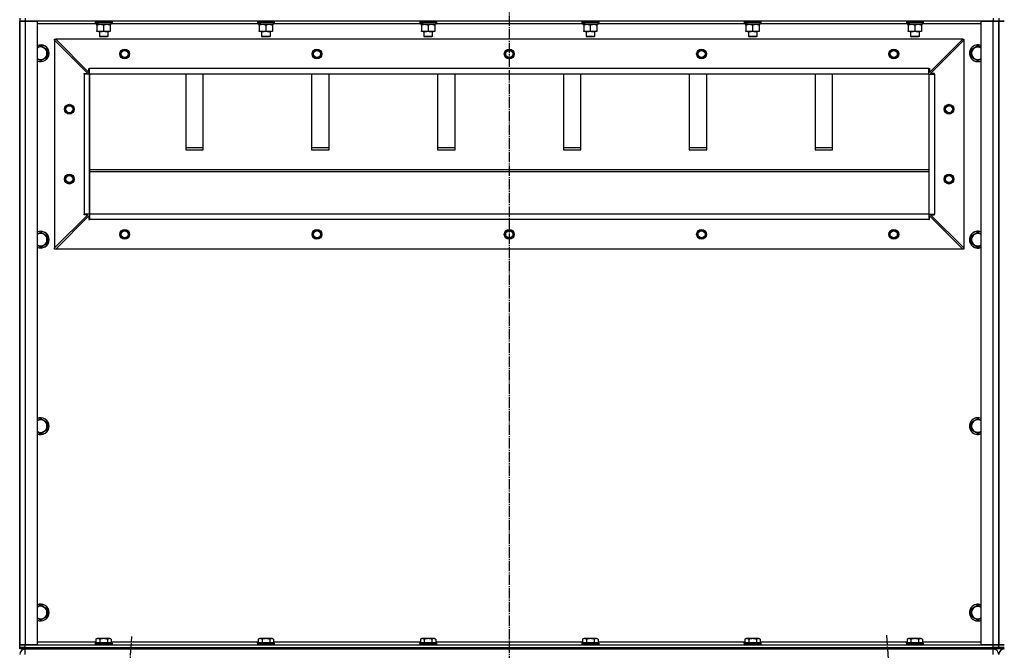
# Model space of a CAD drawing. Units: millimetres. Extents: x 0 to 21731, y -7 to 14850.
# Drawn here: x 14649 to 16057, y 9666 to 10568 of the extents above; entities that cross this region are included whole.
import ezdxf

# ---------------------------------------------------------------- set-up
doc = ezdxf.new("R2010")
doc.units = ezdxf.units.MM
doc.linetypes.add('K5LT_AXLED', pattern=[19.5, 15, -1.5, 1.5, -1.5])
doc.linetypes.add('K5LT_THIN', pattern=[0])
for name, color, linetype, true_color in [('OSI', 2, 'Continuous', 0xffff00), ('R', 1, 'Continuous', 0xff0000), ('WELDING', 7, 'Continuous', 0xffffff)]:
    doc.layers.add(name, color=color, linetype=linetype, true_color=true_color)

msp = doc.modelspace()

# ---------------------------------------------------------------- linework, layer by layer
at = {"layer": 'OSI', "color": 30, "linetype": 'K5LT_AXLED', "lineweight": 30, "true_color": 0xff8000}
for p, q in [((15349.5, 12445.5), (15349.5, 8765.5)), ((15889, 9687.3), (16007, 7867.7)), ((14692, 7867.7), (14809.9, 9685.3))]:
    msp.add_line(p, q, dxfattribs=at)
at = {"layer": 'R', "color": 7, "linetype": 'K5LT_THIN', "lineweight": 30}
for p, q in [((14649.5, 10569.5), (14649.5, 10565.5)), ((14649.5, 10569.5), (14649.5, 10565.5)), ((14649.5, 10565.5), (14649.5, 9673.5)), ((14649.5, 10565.5), (14657.5, 10565.5)), ((14649.5, 9673.5), (14649.5, 10565.5)), ((14657.5, 10565.5), (14649.5, 10565.5)), ((14657.5, 10569.5), (14657.5, 10565.5)), ((14657.5, 10565.5), (14674.5, 10565.5)), ((14657.5, 10565.5), (14657.5, 9673.5)), ((16041.5, 10565.5), (14657.5, 10565.5)), ((14674.5, 10565.5), (14674.5, 9673.5)), ((14759, 10561.5), (14674.5, 10561.5)), ((14757.5, 10565.2), (14757.7, 10565.5)), ((14757.5, 10565.2), (14757.5, 10563.3)), ((14781.5, 10565.2), (14757.5, 10565.2)), ((14781.5, 10563.3), (14757.5, 10563.3)), ((14757.5, 10563.3), (14757.7, 10563)), ((14781.3, 10563), (14757.7, 10563)), ((14759, 10563), (14759, 10560.5)), ((14759.9, 10560.5), (14759, 10560.5)), ((14759.9, 10560.5), (14760.8, 10560.5)), ((14760, 10559.7), (14760, 10560.5)), ((14760.8, 10560.5), (14761.8, 10560.5)), ((14780, 10560.5), (14761.8, 10560.5)), ((14779, 10560.5), (14779, 10559.7)), ((14780, 10563), (14780, 10560.5)), ((14991, 10561.5), (14780, 10561.5)), ((14781.5, 10565.2), (14781.3, 10565.5)), ((14781.5, 10563.3), (14781.3, 10563)), ((14781.5, 10565.2), (14781.5, 10563.3)), ((14989.5, 10565.2), (14989.7, 10565.5)), ((14989.5, 10565.2), (14989.5, 10563.3)), ((15013.5, 10565.2), (14989.5, 10565.2)), ((15013.5, 10563.3), (14989.5, 10563.3)), ((14989.5, 10563.3), (14989.7, 10563)), ((15013.3, 10563), (14989.7, 10563)), ((14991, 10563), (14991, 10560.5)), ((14991.9, 10560.5), (14991, 10560.5)), ((14991.9, 10560.5), (14992.8, 10560.5)), ((14992, 10559.7), (14992, 10560.5)), ((14992.8, 10560.5), (14993.8, 10560.5)), ((15012, 10560.5), (14993.8, 10560.5)), ((15011, 10560.5), (15011, 10559.7)), ((15012, 10563), (15012, 10560.5)), ((15223, 10561.5), (15012, 10561.5)), ((15013.5, 10565.2), (15013.3, 10565.5)), ((15013.5, 10563.3), (15013.3, 10563)), ((15013.5, 10565.2), (15013.5, 10563.3)), ((15221.5, 10565.2), (15221.7, 10565.5)), ((15221.5, 10565.2), (15221.5, 10563.3)), ((15245.5, 10565.2), (15221.5, 10565.2)), ((15245.5, 10563.3), (15221.5, 10563.3)), ((15221.5, 10563.3), (15221.7, 10563)), ((15245.3, 10563), (15221.7, 10563)), ((15223, 10563), (15223, 10560.5)), ((15223.9, 10560.5), (15223, 10560.5)), ((15223.9, 10560.5), (15224.8, 10560.5)), ((15224, 10559.7), (15224, 10560.5)), ((15224.8, 10560.5), (15225.8, 10560.5)), ((15244, 10560.5), (15225.8, 10560.5)), ((15243, 10560.5), (15243, 10559.7)), ((15244, 10563), (15244, 10560.5)), ((15455, 10561.5), (15244, 10561.5)), ((15245.5, 10565.2), (15245.3, 10565.5)), ((15245.5, 10563.3), (15245.3, 10563)), ((15245.5, 10565.2), (15245.5, 10563.3)), ((15453.5, 10565.2), (15453.7, 10565.5)), ((15453.5, 10565.2), (15453.5, 10563.3)), ((15477.5, 10565.2), (15453.5, 10565.2)), ((15477.5, 10563.3), (15453.5, 10563.3)), ((15453.5, 10563.3), (15453.7, 10563)), ((15477.3, 10563), (15453.7, 10563)), ((15455, 10563), (15455, 10560.5)), ((15455.9, 10560.5), (15455, 10560.5)), ((15455.9, 10560.5), (15456.8, 10560.5)), ((15456, 10559.7), (15456, 10560.5)), ((15456.8, 10560.5), (15457.8, 10560.5)), ((15476, 10560.5), (15457.8, 10560.5)), ((15475, 10560.5), (15475, 10559.7)), ((15476, 10563), (15476, 10560.5)), ((15687, 10561.5), (15476, 10561.5)), ((15477.5, 10565.2), (15477.3, 10565.5)), ((15477.5, 10563.3), (15477.3, 10563)), ((15477.5, 10565.2), (15477.5, 10563.3)), ((15685.5, 10565.2), (15685.7, 10565.5)), ((15685.5, 10565.2), (15685.5, 10563.3)), ((15709.5, 10565.2), (15685.5, 10565.2)), ((15709.5, 10563.3), (15685.5, 10563.3)), ((15685.5, 10563.3), (15685.7, 10563)), ((15709.3, 10563), (15685.7, 10563)), ((15687, 10563), (15687, 10560.5)), ((15687.9, 10560.5), (15687, 10560.5)), ((15687.9, 10560.5), (15688.8, 10560.5)), ((15688, 10559.7), (15688, 10560.5)), ((15688.8, 10560.5), (15689.8, 10560.5)), ((15708, 10560.5), (15689.8, 10560.5)), ((15707, 10560.5), (15707, 10559.7)), ((15708, 10563), (15708, 10560.5)), ((15919, 10561.5), (15708, 10561.5)), ((15709.5, 10565.2), (15709.3, 10565.5)), ((15709.5, 10563.3), (15709.3, 10563)), ((15709.5, 10565.2), (15709.5, 10563.3)), ((15917.5, 10565.2), (15917.7, 10565.5)), ((15917.5, 10565.2), (15917.5, 10563.3)), ((15941.5, 10565.2), (15917.5, 10565.2)), ((15941.5, 10563.3), (15917.5, 10563.3)), ((15917.5, 10563.3), (15917.7, 10563)), ((15941.3, 10563), (15917.7, 10563)), ((15919, 10563), (15919, 10560.5)), ((15919.9, 10560.5), (15919, 10560.5)), ((15919.9, 10560.5), (15920.8, 10560.5)), ((15920, 10559.7), (15920, 10560.5)), ((15920.8, 10560.5), (15921.8, 10560.5)), ((15940, 10560.5), (15921.8, 10560.5)), ((15939, 10560.5), (15939, 10559.7)), ((15940, 10563), (15940, 10560.5)), ((16024.5, 10561.5), (15940, 10561.5)), ((15941.5, 10565.2), (15941.3, 10565.5)), ((15941.5, 10563.3), (15941.3, 10563)), ((15941.5, 10565.2), (15941.5, 10563.3)), ((16024.5, 9673.5), (16024.5, 10565.5)), ((16024.5, 10565.5), (16041.5, 10565.5)), ((16041.5, 10569.5), (16041.5, 10565.5)), ((16041.5, 10565.5), (16049.5, 10565.5)), ((16041.5, 9673.5), (16041.5, 10565.5)), ((16049.5, 10565.5), (16041.5, 10565.5)), ((16049.5, 10569.5), (16049.5, 10565.5)), ((16049.5, 10569.5), (16049.5, 10565.5)), ((16049.5, 10565.5), (16057.5, 10565.5)), ((16049.5, 9673.5), (16049.5, 10565.5)), ((16057.5, 10565.5), (16049.5, 10565.5)), ((16049.5, 10565.5), (16049.5, 9673.5)), ((16049.5, 10565.5), (16049.5, 9673.5)), ((16049.5, 10565.5), (16049.5, 9673.5)), ((14760, 10559.7), (14760, 10551.4)), ((14760, 10550.5), (14760, 10551.4)), ((14764.7, 10550.5), (14760, 10550.5)), ((14763.5, 10550.5), (14763.5, 10543.6)), ((14779, 10550.5), (14764.7, 10550.5)), ((14769.5, 10559.7), (14769.5, 10551.4)), ((14775.5, 10550.5), (14775.5, 10543.6)), ((14779, 10559.7), (14779, 10551.4)), ((14779, 10551.4), (14779, 10550.5)), ((14992, 10559.7), (14992, 10551.4)), ((14992, 10550.5), (14992, 10551.4)), ((14996.7, 10550.5), (14992, 10550.5)), ((14995.5, 10550.5), (14995.5, 10543.6)), ((15011, 10550.5), (14996.7, 10550.5)), ((15001.5, 10559.7), (15001.5, 10551.4)), ((15007.5, 10550.5), (15007.5, 10543.6)), ((15011, 10559.7), (15011, 10551.4)), ((15011, 10551.4), (15011, 10550.5)), ((15224, 10559.7), (15224, 10551.4)), ((15224, 10550.5), (15224, 10551.4)), ((15228.7, 10550.5), (15224, 10550.5)), ((15227.5, 10550.5), (15227.5, 10543.6)), ((15243, 10550.5), (15228.7, 10550.5)), ((15233.5, 10559.7), (15233.5, 10551.4)), ((15239.5, 10550.5), (15239.5, 10543.6)), ((15243, 10559.7), (15243, 10551.4)), ((15243, 10551.4), (15243, 10550.5)), ((15456, 10559.7), (15456, 10551.4)), ((15456, 10550.5), (15456, 10551.4)), ((15460.7, 10550.5), (15456, 10550.5)), ((15459.5, 10550.5), (15459.5, 10543.6)), ((15475, 10550.5), (15460.7, 10550.5)), ((15465.5, 10559.7), (15465.5, 10551.4)), ((15471.5, 10550.5), (15471.5, 10543.6)), ((15475, 10559.7), (15475, 10551.4)), ((15475, 10551.4), (15475, 10550.5)), ((15688, 10559.7), (15688, 10551.4)), ((15688, 10550.5), (15688, 10551.4)), ((15692.7, 10550.5), (15688, 10550.5)), ((15691.5, 10550.5), (15691.5, 10543.6)), ((15707, 10550.5), (15692.7, 10550.5)), ((15697.5, 10559.7), (15697.5, 10551.4)), ((15703.5, 10550.5), (15703.5, 10543.6)), ((15707, 10559.7), (15707, 10551.4)), ((15707, 10551.4), (15707, 10550.5)), ((15920, 10559.7), (15920, 10551.4)), ((15920, 10550.5), (15920, 10551.4)), ((15924.7, 10550.5), (15920, 10550.5)), ((15923.5, 10550.5), (15923.5, 10543.6)), ((15939, 10550.5), (15924.7, 10550.5)), ((15929.5, 10559.7), (15929.5, 10551.4)), ((15935.5, 10550.5), (15935.5, 10543.6)), ((15939, 10559.7), (15939, 10551.4)), ((15939, 10551.4), (15939, 10550.5)), ((14699.5, 10539.5), (14701, 10539.5)), ((14699.5, 10538), (14699.5, 10539.5)), ((14699.5, 10538), (14699.5, 10241)), ((14747, 10490.5), (14699.5, 10538)), ((15998, 10539.5), (14701, 10539.5)), ((14701, 10539.5), (14748.5, 10492)), ((14775.5, 10543.6), (14763.5, 10543.6)), ((14763.5, 10543.6), (14764.5, 10543)), ((14774.5, 10543), (14764.5, 10543)), ((14775.5, 10543.6), (14774.5, 10543)), ((15007.5, 10543.6), (14995.5, 10543.6)), ((14995.5, 10543.6), (14996.5, 10543)), ((15006.5, 10543), (14996.5, 10543)), ((15007.5, 10543.6), (15006.5, 10543)), ((15239.5, 10543.6), (15227.5, 10543.6)), ((15227.5, 10543.6), (15228.5, 10543)), ((15238.5, 10543), (15228.5, 10543)), ((15239.5, 10543.6), (15238.5, 10543)), ((15471.5, 10543.6), (15459.5, 10543.6)), ((15459.5, 10543.6), (15460.5, 10543)), ((15470.5, 10543), (15460.5, 10543)), ((15471.5, 10543.6), (15470.5, 10543)), ((15703.5, 10543.6), (15691.5, 10543.6)), ((15691.5, 10543.6), (15692.5, 10543)), ((15702.5, 10543), (15692.5, 10543)), ((15703.5, 10543.6), (15702.5, 10543)), ((15935.5, 10543.6), (15923.5, 10543.6)), ((15923.5, 10543.6), (15924.5, 10543)), ((15934.5, 10543), (15924.5, 10543)), ((15935.5, 10543.6), (15934.5, 10543)), ((15950.5, 10492), (15998, 10539.5)), ((15952, 10490.5), (15999.5, 10538)), ((15998, 10539.5), (15999.5, 10539.5)), ((15999.5, 10539.5), (15999.5, 10538)), ((15999.5, 10538), (15999.5, 10241)), ((14679.5, 10530.5), (14689, 10525)), ((14689, 10525), (14689, 10519.5)), ((14689, 10519.5), (14689, 10514)), ((16010, 10525), (16019.5, 10530.5)), ((16010, 10514), (16010, 10525)), ((14689, 10514), (14679.5, 10508.6)), ((16019.5, 10508.6), (16010, 10514)), ((14741.5, 10489.5), (14741.5, 10490.5)), ((14741.5, 10490.5), (14747, 10490.5)), ((14748.5, 10492), (14748.5, 10497.5)), ((14748.5, 10497.5), (14749.5, 10497.5)), ((15949.5, 10497.5), (14749.5, 10497.5)), ((14749.5, 10489.5), (14749.5, 10497.5)), ((15949.5, 10489.5), (15949.5, 10497.5)), ((15949.5, 10497.5), (15950.5, 10497.5)), ((15950.5, 10497.5), (15950.5, 10492)), ((15957.5, 10490.5), (15952, 10490.5)), ((15957.5, 10489.5), (15957.5, 10490.5)), ((14749.5, 10489.5), (14741.5, 10489.5)), ((14741.5, 10489.5), (14741.5, 10289.5)), ((14749.5, 10289.5), (14749.5, 10489.5)), ((15949.5, 10489.5), (14749.5, 10489.5)), ((14749.5, 10489.5), (14749.5, 10289.5)), ((14887, 10489.5), (14887, 10381.6)), ((14912, 10381.6), (14912, 10489.5)), ((15067, 10489.5), (15067, 10381.6)), ((15092, 10381.6), (15092, 10489.5)), ((15247, 10489.5), (15247, 10381.6)), ((15272, 10381.6), (15272, 10489.5)), ((15427, 10489.5), (15427, 10381.6)), ((15452, 10381.6), (15452, 10489.5)), ((15607, 10489.5), (15607, 10381.6)), ((15632, 10381.6), (15632, 10489.5)), ((15787, 10489.5), (15787, 10381.6)), ((15812, 10381.6), (15812, 10489.5)), ((15949.5, 10489.5), (15949.5, 10289.5)), ((15949.5, 10489.5), (15957.5, 10489.5)), ((15949.5, 10489.5), (15949.5, 10289.5)), ((15957.5, 10489.5), (15957.5, 10289.5)), ((14912, 10384.2), (14887, 10384.2)), ((14887, 10381.6), (14912, 10381.6)), ((15092, 10384.2), (15067, 10384.2)), ((15067, 10381.6), (15092, 10381.6)), ((15272, 10384.2), (15247, 10384.2)), ((15247, 10381.6), (15272, 10381.6)), ((15452, 10384.2), (15427, 10384.2)), ((15427, 10381.6), (15452, 10381.6)), ((15632, 10384.2), (15607, 10384.2)), ((15607, 10381.6), (15632, 10381.6)), ((15812, 10384.2), (15787, 10384.2)), ((15787, 10381.6), (15812, 10381.6)), ((14749.5, 10353.2), (15949.5, 10353.2)), ((14749.5, 10350.6), (15949.5, 10350.6)), ((14699.5, 10241), (14747, 10288.5)), ((14701, 10239.5), (14748.5, 10287)), ((14749.5, 10289.5), (14741.5, 10289.5)), ((14741.5, 10288.5), (14741.5, 10289.5)), ((14747, 10288.5), (14741.5, 10288.5)), ((14748.5, 10287), (14748.5, 10281.5)), ((14748.5, 10281.5), (14749.5, 10281.5)), ((15949.5, 10289.5), (14749.5, 10289.5)), ((15949.5, 10289.5), (14749.5, 10289.5)), ((14749.5, 10289.5), (14749.5, 10281.5)), ((15949.5, 10281.5), (14749.5, 10281.5)), ((15949.5, 10289.5), (15949.5, 10281.5)), ((15949.5, 10289.5), (15957.5, 10289.5)), ((15949.5, 10281.5), (15950.5, 10281.5)), ((15950.5, 10281.5), (15950.5, 10287)), ((15950.5, 10287), (15998, 10239.5)), ((15952, 10288.5), (15957.5, 10288.5)), ((15999.5, 10241), (15952, 10288.5)), ((15957.5, 10288.5), (15957.5, 10289.5)), ((14679.5, 10263.8), (14689, 10258.3)), ((14689, 10258.3), (14689, 10252.9)), ((14689, 10252.9), (14689, 10247.4)), ((16010, 10258.3), (16019.5, 10263.8)), ((16010, 10247.4), (16010, 10258.3)), ((14689, 10247.4), (14679.5, 10241.9)), ((14699.5, 10239.5), (14699.5, 10241)), ((14701, 10239.5), (14699.5, 10239.5)), ((15998, 10239.5), (14701, 10239.5)), ((15999.5, 10239.5), (15998, 10239.5)), ((15999.5, 10241), (15999.5, 10239.5)), ((16019.5, 10241.9), (16010, 10247.4)), ((14679.5, 9997.2), (14689, 9991.7)), ((16010, 9991.7), (16019.5, 9997.2)), ((14689, 9991.7), (14689, 9986.2)), ((14689, 9986.2), (14689, 9980.7)), ((16010, 9980.7), (16010, 9991.7)), ((14689, 9980.7), (14679.5, 9975.2)), ((16019.5, 9975.2), (16010, 9980.7)), ((14679.5, 9730.5), (14689, 9725)), ((16010, 9725), (16019.5, 9730.5)), ((14689, 9725), (14689, 9719.5)), ((14689, 9719.5), (14689, 9714)), ((16010, 9714), (16010, 9725)), ((14689, 9714), (14679.5, 9708.6)), ((16019.5, 9708.6), (16010, 9714)), ((14649.5, 9669.5), (14649.5, 9673.5)), ((14657.5, 9673.5), (14649.5, 9673.5)), ((14649.5, 9669.5), (14649.5, 9673.5)), ((14649.5, 9673.5), (14657.5, 9673.5)), ((14674.5, 9673.5), (14657.5, 9673.5)), ((14657.5, 9673.5), (16041.5, 9673.5)), ((14657.5, 9669.5), (14657.5, 9673.5)), ((14674.5, 9677.5), (14758.5, 9677.5)), ((14757.5, 9675.7), (14757.7, 9676)), ((14757.5, 9675.7), (14757.5, 9673.8)), ((14779.9, 9675.7), (14757.5, 9675.7)), ((14757.5, 9673.8), (14757.7, 9673.5)), ((14779.9, 9673.8), (14757.5, 9673.8)), ((14779.7, 9676), (14757.7, 9676)), ((14758.5, 9681.4), (14760.5, 9682.5)), ((14758.5, 9681.4), (14758.5, 9676)), ((14777.3, 9682.5), (14760.5, 9682.5)), ((14764, 9681.4), (14764, 9676)), ((14775, 9681.4), (14775, 9676)), ((14778.5, 9682.5), (14777.3, 9682.5)), ((14780.5, 9681.4), (14778.5, 9682.5)), ((14781.3, 9676), (14779.7, 9676)), ((14781.5, 9675.7), (14779.9, 9675.7)), ((14781.5, 9673.8), (14779.9, 9673.8)), ((14780.5, 9681.4), (14780.5, 9676)), ((14780.5, 9677.5), (14990.5, 9677.5)), ((14781.5, 9675.7), (14781.3, 9676)), ((14781.5, 9673.8), (14781.3, 9673.5)), ((14781.5, 9675.7), (14781.5, 9673.8)), ((14989.5, 9675.7), (14989.7, 9676)), ((14989.5, 9675.7), (14989.5, 9673.8)), ((15011.9, 9675.7), (14989.5, 9675.7)), ((14989.5, 9673.8), (14989.7, 9673.5)), ((15011.9, 9673.8), (14989.5, 9673.8)), ((15011.7, 9676), (14989.7, 9676)), ((14990.5, 9681.4), (14992.5, 9682.5)), ((14990.5, 9681.4), (14990.5, 9676)), ((15009.3, 9682.5), (14992.5, 9682.5)), ((14996, 9681.4), (14996, 9676)), ((15007, 9681.4), (15007, 9676)), ((15010.5, 9682.5), (15009.3, 9682.5)), ((15012.5, 9681.4), (15010.5, 9682.5)), ((15013.3, 9676), (15011.7, 9676)), ((15013.5, 9675.7), (15011.9, 9675.7)), ((15013.5, 9673.8), (15011.9, 9673.8)), ((15012.5, 9681.4), (15012.5, 9676)), ((15012.5, 9677.5), (15222.5, 9677.5)), ((15013.5, 9675.7), (15013.3, 9676)), ((15013.5, 9673.8), (15013.3, 9673.5)), ((15013.5, 9675.7), (15013.5, 9673.8)), ((15221.5, 9675.7), (15221.7, 9676)), ((15221.5, 9675.7), (15221.5, 9673.8)), ((15243.9, 9675.7), (15221.5, 9675.7)), ((15221.5, 9673.8), (15221.7, 9673.5)), ((15243.9, 9673.8), (15221.5, 9673.8)), ((15243.7, 9676), (15221.7, 9676)), ((15222.5, 9681.4), (15224.5, 9682.5)), ((15222.5, 9681.4), (15222.5, 9676)), ((15241.3, 9682.5), (15224.5, 9682.5)), ((15228, 9681.4), (15228, 9676)), ((15239, 9681.4), (15239, 9676)), ((15242.5, 9682.5), (15241.3, 9682.5)), ((15244.5, 9681.4), (15242.5, 9682.5)), ((15245.3, 9676), (15243.7, 9676)), ((15245.5, 9675.7), (15243.9, 9675.7)), ((15245.5, 9673.8), (15243.9, 9673.8)), ((15244.5, 9681.4), (15244.5, 9676)), ((15244.5, 9677.5), (15454.5, 9677.5)), ((15245.5, 9675.7), (15245.3, 9676)), ((15245.5, 9673.8), (15245.3, 9673.5)), ((15245.5, 9675.7), (15245.5, 9673.8)), ((15453.5, 9675.7), (15453.7, 9676)), ((15453.5, 9675.7), (15453.5, 9673.8)), ((15475.9, 9675.7), (15453.5, 9675.7)), ((15453.5, 9673.8), (15453.7, 9673.5)), ((15475.9, 9673.8), (15453.5, 9673.8)), ((15475.7, 9676), (15453.7, 9676)), ((15454.5, 9681.4), (15456.5, 9682.5)), ((15454.5, 9681.4), (15454.5, 9676)), ((15473.3, 9682.5), (15456.5, 9682.5)), ((15460, 9681.4), (15460, 9676)), ((15471, 9681.4), (15471, 9676)), ((15474.5, 9682.5), (15473.3, 9682.5)), ((15476.5, 9681.4), (15474.5, 9682.5)), ((15477.3, 9676), (15475.7, 9676)), ((15477.5, 9675.7), (15475.9, 9675.7)), ((15477.5, 9673.8), (15475.9, 9673.8)), ((15476.5, 9681.4), (15476.5, 9676)), ((15476.5, 9677.5), (15686.5, 9677.5)), ((15477.5, 9675.7), (15477.3, 9676)), ((15477.5, 9673.8), (15477.3, 9673.5)), ((15477.5, 9675.7), (15477.5, 9673.8)), ((15685.5, 9675.7), (15685.7, 9676)), ((15685.5, 9675.7), (15685.5, 9673.8)), ((15707.9, 9675.7), (15685.5, 9675.7)), ((15685.5, 9673.8), (15685.7, 9673.5)), ((15707.9, 9673.8), (15685.5, 9673.8)), ((15707.7, 9676), (15685.7, 9676)), ((15686.5, 9681.4), (15688.5, 9682.5)), ((15686.5, 9681.4), (15686.5, 9676)), ((15705.3, 9682.5), (15688.5, 9682.5)), ((15692, 9681.4), (15692, 9676)), ((15703, 9681.4), (15703, 9676)), ((15706.5, 9682.5), (15705.3, 9682.5)), ((15708.5, 9681.4), (15706.5, 9682.5)), ((15709.3, 9676), (15707.7, 9676)), ((15709.5, 9675.7), (15707.9, 9675.7)), ((15709.5, 9673.8), (15707.9, 9673.8)), ((15708.5, 9681.4), (15708.5, 9676)), ((15708.5, 9677.5), (15918.5, 9677.5)), ((15709.5, 9675.7), (15709.3, 9676)), ((15709.5, 9673.8), (15709.3, 9673.5)), ((15709.5, 9675.7), (15709.5, 9673.8)), ((15917.5, 9675.7), (15917.7, 9676)), ((15917.5, 9675.7), (15917.5, 9673.8)), ((15939.9, 9675.7), (15917.5, 9675.7)), ((15917.5, 9673.8), (15917.7, 9673.5)), ((15939.9, 9673.8), (15917.5, 9673.8)), ((15939.7, 9676), (15917.7, 9676)), ((15918.5, 9681.4), (15920.5, 9682.5)), ((15918.5, 9681.4), (15918.5, 9676)), ((15937.3, 9682.5), (15920.5, 9682.5)), ((15924, 9681.4), (15924, 9676)), ((15935, 9681.4), (15935, 9676)), ((15938.5, 9682.5), (15937.3, 9682.5)), ((15940.5, 9681.4), (15938.5, 9682.5)), ((15941.3, 9676), (15939.7, 9676)), ((15941.5, 9675.7), (15939.9, 9675.7)), ((15941.5, 9673.8), (15939.9, 9673.8)), ((15940.5, 9681.4), (15940.5, 9676)), ((15940.5, 9677.5), (16024.5, 9677.5)), ((15941.5, 9675.7), (15941.3, 9676)), ((15941.5, 9673.8), (15941.3, 9673.5)), ((15941.5, 9675.7), (15941.5, 9673.8)), ((16041.5, 9673.5), (16024.5, 9673.5)), ((16049.5, 9673.5), (16041.5, 9673.5)), ((16041.5, 9673.5), (16049.5, 9673.5)), ((16041.5, 9669.5), (16041.5, 9673.5)), ((16057.5, 9673.5), (16049.5, 9673.5)), ((16049.5, 9669.5), (16049.5, 9673.5)), ((16049.5, 9673.5), (16057.5, 9673.5)), ((16049.5, 9669.5), (16049.5, 9673.5)), ((14649.5, 9667.5), (14649.5, 9669.5)), ((14657.5, 9669.5), (14649.5, 9669.5)), ((14649.5, 9669.5), (14657.5, 9669.5)), ((14649.5, 9667.5), (14649.5, 9669.5)), ((14657.5, 9667.5), (14649.5, 9667.5)), ((14657.5, 9669.5), (16041.5, 9669.5)), ((14657.5, 9669.5), (16041.5, 9669.5)), ((14657.5, 9667.5), (14657.5, 9669.5)), ((14657.5, 9659.5), (14657.5, 9667.5)), ((14657.5, 9667.5), (16041.5, 9667.5)), ((16049.5, 9669.5), (16041.5, 9669.5)), ((16041.5, 9667.5), (16041.5, 9669.5)), ((16041.5, 9669.5), (16049.5, 9669.5)), ((16041.5, 9659.5), (16041.5, 9667.5)), ((16049.5, 9667.5), (16041.5, 9667.5)), ((16057.5, 9669.5), (16049.5, 9669.5)), ((16049.5, 9667.5), (16049.5, 9669.5)), ((16049.5, 9669.5), (16057.5, 9669.5)), ((16049.5, 9667.5), (16049.5, 9669.5)), ((16049.5, 9667.5), (16049.5, 9669.5)), ((16049.5, 9667.5), (16049.5, 9669.5)), ((16057.5, 9667.5), (16049.5, 9667.5))]:
    msp.add_line(p, q, dxfattribs=at)
for centre, radius in [((14799.5, 10518.5), 7), ((14799.5, 10518.5), 6.5), ((14799.5, 10518.5), 6), ((14799.5, 10518.5), 5), ((15074.5, 10518.5), 7), ((15074.5, 10518.5), 6.5), ((15074.5, 10518.5), 6), ((15074.5, 10518.5), 5), ((15349.5, 10518.5), 7), ((15349.5, 10518.5), 6.5), ((15349.5, 10518.5), 6), ((15349.5, 10518.5), 5), ((15624.5, 10518.5), 7), ((15624.5, 10518.5), 6.5), ((15624.5, 10518.5), 6), ((15624.5, 10518.5), 5), ((15899.5, 10518.5), 7), ((15899.5, 10518.5), 6.5), ((15899.5, 10518.5), 6), ((15899.5, 10518.5), 5), ((14720.5, 10439.5), 7), ((14720.5, 10439.5), 6.5), ((14720.5, 10439.5), 6), ((14720.5, 10439.5), 5), ((15978.5, 10439.5), 7), ((15978.5, 10439.5), 6.5), ((15978.5, 10439.5), 6), ((15978.5, 10439.5), 5), ((14720.5, 10339.5), 7), ((14720.5, 10339.5), 6.5), ((14720.5, 10339.5), 6), ((14720.5, 10339.5), 5), ((15978.5, 10339.5), 7), ((15978.5, 10339.5), 6.5), ((15978.5, 10339.5), 6), ((15978.5, 10339.5), 5), ((14799.5, 10260.5), 7), ((14799.5, 10260.5), 6.5), ((14799.5, 10260.5), 6), ((14799.5, 10260.5), 5), ((15074.5, 10260.5), 7), ((15074.5, 10260.5), 6.5), ((15074.5, 10260.5), 6), ((15074.5, 10260.5), 5), ((15349.5, 10260.5), 7), ((15349.5, 10260.5), 6.5), ((15349.5, 10260.5), 6), ((15349.5, 10260.5), 5), ((15624.5, 10260.5), 7), ((15624.5, 10260.5), 6.5), ((15624.5, 10260.5), 6), ((15624.5, 10260.5), 5), ((15899.5, 10260.5), 7), ((15899.5, 10260.5), 6.5), ((15899.5, 10260.5), 6), ((15899.5, 10260.5), 5)]:
    msp.add_circle(centre, radius, dxfattribs=at)
for centre, radius, start, end in [((14679.5, 10519.5), 12, 0, 114.6243), ((14679.5, 10519.5), 11.8, 0, 115.0095), ((14679.5, 10519.5), 8.97, 0, 123.8664), ((14679.5, 10519.5), 11.8, 244.9905, 0), ((14679.5, 10519.5), 12, 245.3757, 0), ((14679.5, 10519.5), 8.97, 236.1336, 0), ((16019.5, 10519.5), 12, 65.3757, 294.6243), ((16019.5, 10519.5), 11.8, 64.9905, 295.0095), ((16019.5, 10519.5), 8.97, 56.1336, 303.8664), ((14679.5, 10252.9), 12, 0, 114.6243), ((14679.5, 10252.9), 11.8, 0, 115.0095), ((16019.5, 10252.9), 12, 65.3757, 294.6243), ((16019.5, 10252.9), 11.8, 64.9905, 295.0095), ((14679.5, 10252.9), 8.97, 0, 123.8664), ((14679.5, 10252.9), 11.8, 244.9905, 0), ((14679.5, 10252.9), 12, 245.3757, 0), ((14679.5, 10252.9), 8.97, 236.1336, 0), ((16019.5, 10252.9), 8.97, 56.1336, 303.8664), ((14679.5, 9986.2), 12, 0, 114.6243), ((14679.5, 9986.2), 11.8, 0, 115.0095), ((16019.5, 9986.2), 12, 65.3757, 294.6243), ((16019.5, 9986.2), 11.8, 64.9905, 295.0095), ((14679.5, 9986.2), 8.97, 0, 123.8664), ((14679.5, 9986.2), 8.97, 236.1336, 0), ((14679.5, 9986.2), 11.8, 244.9905, 0), ((14679.5, 9986.2), 12, 245.3757, 0), ((16019.5, 9986.2), 8.97, 56.1336, 303.8664), ((14679.5, 9719.5), 12, 0, 114.6243), ((14679.5, 9719.5), 11.8, 0, 115.0095), ((16019.5, 9719.5), 12, 65.3757, 294.6243), ((16019.5, 9719.5), 11.8, 64.9905, 295.0095), ((14679.5, 9719.5), 8.97, 0, 123.8664), ((14679.5, 9719.5), 8.97, 236.1336, 0), ((14679.5, 9719.5), 11.8, 244.9905, 0), ((14679.5, 9719.5), 12, 245.3757, 0), ((16019.5, 9719.5), 8.97, 56.1336, 303.8664), ((14657.5, 9659.5), 8, 90.0014, 180), ((16041.5, 9659.5), 8, 0, 89.9986), ((16057.5, 9659.5), 8, 90.0014, 180)]:
    msp.add_arc(centre, radius, start, end, dxfattribs=at)
for centre, start_param, end_param in [((14769.5, 10558.3), 4.399328, 4.511721), ((14769.5, 10565.4), 4.716306, 4.828907), ((15001.5, 10558.3), 4.399328, 4.511721), ((15001.5, 10565.4), 4.716306, 4.828907), ((15233.5, 10558.3), 4.399328, 4.511721), ((15233.5, 10565.4), 4.716306, 4.828907), ((15465.5, 10558.3), 4.399328, 4.511721), ((15465.5, 10565.4), 4.716306, 4.828907), ((15697.5, 10558.3), 4.399328, 4.511721), ((15697.5, 10565.4), 4.716306, 4.828907), ((15929.5, 10558.3), 4.399328, 4.511721), ((15929.5, 10565.4), 4.716306, 4.828907)]:
    msp.add_ellipse(centre, major_axis=(6.2, -22.4), ratio=0.379473, start_param=start_param, end_param=end_param, dxfattribs=at)
at = {"layer": 'WELDING', "color": 7, "linetype": 'K5LT_THIN', "lineweight": 30}
for p, q in [((14674.5, 10527.6), (14679.5, 10530.5)), ((16019.5, 10530.5), (16024.5, 10527.6)), ((14679.5, 10508.6), (14674.5, 10511.4)), ((16024.5, 10511.4), (16019.5, 10508.6)), ((14674.5, 10260.9), (14679.5, 10263.8)), ((16019.5, 10263.8), (16024.5, 10260.9)), ((14679.5, 10241.9), (14674.5, 10244.8)), ((16024.5, 10244.8), (16019.5, 10241.9)), ((14674.5, 9994.3), (14679.5, 9997.2)), ((16019.5, 9997.2), (16024.5, 9994.3)), ((14679.5, 9975.2), (14674.5, 9978.1)), ((16024.5, 9978.1), (16019.5, 9975.2)), ((14674.5, 9727.6), (14679.5, 9730.5)), ((16019.5, 9730.5), (16024.5, 9727.6)), ((14679.5, 9708.6), (14674.5, 9711.4)), ((16024.5, 9711.4), (16019.5, 9708.6))]:
    msp.add_line(p, q, dxfattribs=at)
for points, knots in [([(14764.7, 10560.5), (14764.5, 10560.5), (14764, 10560.5), (14763.3, 10560.4), (14762.8, 10560.4), (14762.1, 10560.3), (14761.2, 10560.1), (14760.4, 10559.8), (14760, 10559.7)], [0, 0, 0, 0, 1.548206, 2.616755, 3.724998, 4.291764, 6.613357, 9, 9, 9, 9]), ([(14769.5, 10559.7), (14769.1, 10559.8), (14768.3, 10560), (14767.3, 10560.3), (14766.5, 10560.4), (14765.7, 10560.5), (14765.2, 10560.5), (14764.8, 10560.5), (14764.7, 10560.5)], [0, 0, 0, 0, 2.494996, 4.309231, 5.73815, 7.133977, 8.472011, 9, 9, 9, 9]), ([(14774.2, 10560.5), (14774, 10560.5), (14773.6, 10560.5), (14772.9, 10560.5), (14772.3, 10560.4), (14771.5, 10560.2), (14770.6, 10560), (14769.8, 10559.8), (14769.5, 10559.7)], [0, 0, 0, 0, 1.192024, 2.404251, 3.60809, 4.765234, 6.955738, 9, 9, 9, 9]), ([(14779, 10559.7), (14778.5, 10559.8), (14777.7, 10560.1), (14776.8, 10560.3), (14776.1, 10560.4), (14775.5, 10560.5), (14774.9, 10560.5), (14774.4, 10560.5), (14774.2, 10560.5)], [0, 0, 0, 0, 2.905563, 4.375924, 5.511195, 6.679161, 7.850161, 9, 9, 9, 9]), ([(14996.7, 10560.5), (14996.5, 10560.5), (14996, 10560.5), (14995.3, 10560.4), (14994.8, 10560.4), (14994.1, 10560.3), (14993.2, 10560.1), (14992.4, 10559.8), (14992, 10559.7)], [0, 0, 0, 0, 1.548206, 2.616755, 3.724998, 4.291764, 6.613357, 9, 9, 9, 9]), ([(15001.5, 10559.7), (15001.1, 10559.8), (15000.3, 10560), (14999.3, 10560.3), (14998.5, 10560.4), (14997.7, 10560.5), (14997.2, 10560.5), (14996.8, 10560.5), (14996.7, 10560.5)], [0, 0, 0, 0, 2.494996, 4.309231, 5.73815, 7.133977, 8.472011, 9, 9, 9, 9]), ([(15006.2, 10560.5), (15006, 10560.5), (15005.6, 10560.5), (15004.9, 10560.5), (15004.3, 10560.4), (15003.5, 10560.2), (15002.6, 10560), (15001.8, 10559.8), (15001.5, 10559.7)], [0, 0, 0, 0, 1.192024, 2.404251, 3.60809, 4.765234, 6.955738, 9, 9, 9, 9]), ([(15011, 10559.7), (15010.5, 10559.8), (15009.7, 10560.1), (15008.8, 10560.3), (15008.1, 10560.4), (15007.5, 10560.5), (15006.9, 10560.5), (15006.4, 10560.5), (15006.2, 10560.5)], [0, 0, 0, 0, 2.905563, 4.375924, 5.511195, 6.679161, 7.850161, 9, 9, 9, 9]), ([(15228.7, 10560.5), (15228.5, 10560.5), (15228, 10560.5), (15227.3, 10560.4), (15226.8, 10560.4), (15226.1, 10560.3), (15225.2, 10560.1), (15224.4, 10559.8), (15224, 10559.7)], [0, 0, 0, 0, 1.548206, 2.616755, 3.724998, 4.291764, 6.613357, 9, 9, 9, 9]), ([(15233.5, 10559.7), (15233.1, 10559.8), (15232.3, 10560), (15231.3, 10560.3), (15230.5, 10560.4), (15229.7, 10560.5), (15229.2, 10560.5), (15228.8, 10560.5), (15228.7, 10560.5)], [0, 0, 0, 0, 2.494996, 4.309231, 5.73815, 7.133977, 8.472011, 9, 9, 9, 9]), ([(15238.2, 10560.5), (15238, 10560.5), (15237.6, 10560.5), (15236.9, 10560.5), (15236.3, 10560.4), (15235.5, 10560.2), (15234.6, 10560), (15233.8, 10559.8), (15233.5, 10559.7)], [0, 0, 0, 0, 1.192024, 2.404251, 3.60809, 4.765234, 6.955738, 9, 9, 9, 9]), ([(15243, 10559.7), (15242.5, 10559.8), (15241.7, 10560.1), (15240.8, 10560.3), (15240.1, 10560.4), (15239.5, 10560.5), (15238.9, 10560.5), (15238.4, 10560.5), (15238.2, 10560.5)], [0, 0, 0, 0, 2.905563, 4.375924, 5.511195, 6.679161, 7.850161, 9, 9, 9, 9]), ([(15460.7, 10560.5), (15460.5, 10560.5), (15460, 10560.5), (15459.3, 10560.4), (15458.8, 10560.4), (15458.1, 10560.3), (15457.2, 10560.1), (15456.4, 10559.8), (15456, 10559.7)], [0, 0, 0, 0, 1.548206, 2.616755, 3.724998, 4.291764, 6.613357, 9, 9, 9, 9]), ([(15465.5, 10559.7), (15465.1, 10559.8), (15464.3, 10560), (15463.3, 10560.3), (15462.5, 10560.4), (15461.7, 10560.5), (15461.2, 10560.5), (15460.8, 10560.5), (15460.7, 10560.5)], [0, 0, 0, 0, 2.494996, 4.309231, 5.73815, 7.133977, 8.472011, 9, 9, 9, 9]), ([(15470.2, 10560.5), (15470, 10560.5), (15469.6, 10560.5), (15468.9, 10560.5), (15468.3, 10560.4), (15467.5, 10560.2), (15466.6, 10560), (15465.8, 10559.8), (15465.5, 10559.7)], [0, 0, 0, 0, 1.192024, 2.404251, 3.60809, 4.765234, 6.955738, 9, 9, 9, 9]), ([(15475, 10559.7), (15474.5, 10559.8), (15473.7, 10560.1), (15472.8, 10560.3), (15472.1, 10560.4), (15471.5, 10560.5), (15470.9, 10560.5), (15470.4, 10560.5), (15470.2, 10560.5)], [0, 0, 0, 0, 2.905563, 4.375924, 5.511195, 6.679161, 7.850161, 9, 9, 9, 9]), ([(15692.7, 10560.5), (15692.5, 10560.5), (15692, 10560.5), (15691.3, 10560.4), (15690.8, 10560.4), (15690.1, 10560.3), (15689.2, 10560.1), (15688.4, 10559.8), (15688, 10559.7)], [0, 0, 0, 0, 1.548206, 2.616755, 3.724998, 4.291764, 6.613357, 9, 9, 9, 9]), ([(15697.5, 10559.7), (15697.1, 10559.8), (15696.3, 10560), (15695.3, 10560.3), (15694.5, 10560.4), (15693.7, 10560.5), (15693.2, 10560.5), (15692.8, 10560.5), (15692.7, 10560.5)], [0, 0, 0, 0, 2.494996, 4.309231, 5.73815, 7.133977, 8.472011, 9, 9, 9, 9]), ([(15702.2, 10560.5), (15702, 10560.5), (15701.6, 10560.5), (15700.9, 10560.5), (15700.3, 10560.4), (15699.5, 10560.2), (15698.6, 10560), (15697.8, 10559.8), (15697.5, 10559.7)], [0, 0, 0, 0, 1.192024, 2.404251, 3.60809, 4.765234, 6.955738, 9, 9, 9, 9]), ([(15707, 10559.7), (15706.5, 10559.8), (15705.7, 10560.1), (15704.8, 10560.3), (15704.1, 10560.4), (15703.5, 10560.5), (15702.9, 10560.5), (15702.4, 10560.5), (15702.2, 10560.5)], [0, 0, 0, 0, 2.905563, 4.375924, 5.511195, 6.679161, 7.850161, 9, 9, 9, 9]), ([(15924.7, 10560.5), (15924.5, 10560.5), (15924, 10560.5), (15923.3, 10560.4), (15922.8, 10560.4), (15922.1, 10560.3), (15921.2, 10560.1), (15920.4, 10559.8), (15920, 10559.7)], [0, 0, 0, 0, 1.548206, 2.616755, 3.724998, 4.291764, 6.613357, 9, 9, 9, 9]), ([(15929.5, 10559.7), (15929.1, 10559.8), (15928.3, 10560), (15927.3, 10560.3), (15926.5, 10560.4), (15925.7, 10560.5), (15925.2, 10560.5), (15924.8, 10560.5), (15924.7, 10560.5)], [0, 0, 0, 0, 2.494996, 4.309231, 5.73815, 7.133977, 8.472011, 9, 9, 9, 9]), ([(15934.2, 10560.5), (15934, 10560.5), (15933.6, 10560.5), (15932.9, 10560.5), (15932.3, 10560.4), (15931.5, 10560.2), (15930.6, 10560), (15929.8, 10559.8), (15929.5, 10559.7)], [0, 0, 0, 0, 1.192024, 2.404251, 3.60809, 4.765234, 6.955738, 9, 9, 9, 9]), ([(15939, 10559.7), (15938.5, 10559.8), (15937.7, 10560.1), (15936.8, 10560.3), (15936.1, 10560.4), (15935.5, 10560.5), (15934.9, 10560.5), (15934.4, 10560.5), (15934.2, 10560.5)], [0, 0, 0, 0, 2.905563, 4.375924, 5.511195, 6.679161, 7.850161, 9, 9, 9, 9]), ([(14760, 10551.4), (14760.5, 10551.2), (14761.2, 10551), (14762.2, 10550.8), (14762.9, 10550.7), (14763.5, 10550.6), (14764.1, 10550.5), (14764.5, 10550.5), (14764.7, 10550.5)], [0, 0, 0, 0, 2.905563, 4.375924, 5.511195, 6.679161, 7.850161, 9, 9, 9, 9]), ([(14764.7, 10550.5), (14765, 10550.5), (14765.4, 10550.5), (14766, 10550.6), (14766.7, 10550.7), (14767.5, 10550.8), (14768.4, 10551), (14769.1, 10551.3), (14769.5, 10551.4)], [0, 0, 0, 0, 1.192024, 2.404251, 3.60809, 4.765234, 6.955738, 9, 9, 9, 9]), ([(14769.5, 10551.4), (14770, 10551.2), (14770.9, 10550.9), (14771.9, 10550.7), (14772.5, 10550.6), (14773, 10550.6), (14773.5, 10550.5), (14774, 10550.5), (14774.6, 10550.5), (14775.1, 10550.5), (14775.7, 10550.6), (14776.4, 10550.7), (14777.5, 10550.9), (14778.4, 10551.2), (14779, 10551.4)], [0, 0, 0, 0, 2.72415, 3.912285, 4.716446, 5.530362, 6.353984, 7.180289, 7.997717, 8.810544, 9.605533, 10.761675, 12.184093, 15, 15, 15, 15]), ([(14992, 10551.4), (14992.5, 10551.2), (14993.2, 10551), (14994.2, 10550.8), (14994.9, 10550.7), (14995.5, 10550.6), (14996.1, 10550.5), (14996.5, 10550.5), (14996.7, 10550.5)], [0, 0, 0, 0, 2.905563, 4.375924, 5.511195, 6.679161, 7.850161, 9, 9, 9, 9]), ([(14996.7, 10550.5), (14997, 10550.5), (14997.4, 10550.5), (14998, 10550.6), (14998.7, 10550.7), (14999.5, 10550.8), (15000.4, 10551), (15001.1, 10551.3), (15001.5, 10551.4)], [0, 0, 0, 0, 1.192024, 2.404251, 3.60809, 4.765234, 6.955738, 9, 9, 9, 9]), ([(15001.5, 10551.4), (15002, 10551.2), (15002.9, 10550.9), (15003.9, 10550.7), (15004.5, 10550.6), (15005, 10550.6), (15005.5, 10550.5), (15006, 10550.5), (15006.6, 10550.5), (15007.1, 10550.5), (15007.7, 10550.6), (15008.4, 10550.7), (15009.5, 10550.9), (15010.4, 10551.2), (15011, 10551.4)], [0, 0, 0, 0, 2.72415, 3.912285, 4.716446, 5.530362, 6.353984, 7.180289, 7.997717, 8.810544, 9.605533, 10.761675, 12.184093, 15, 15, 15, 15]), ([(15224, 10551.4), (15224.5, 10551.2), (15225.2, 10551), (15226.2, 10550.8), (15226.9, 10550.7), (15227.5, 10550.6), (15228.1, 10550.5), (15228.5, 10550.5), (15228.7, 10550.5)], [0, 0, 0, 0, 2.905563, 4.375924, 5.511195, 6.679161, 7.850161, 9, 9, 9, 9]), ([(15228.7, 10550.5), (15229, 10550.5), (15229.4, 10550.5), (15230, 10550.6), (15230.7, 10550.7), (15231.5, 10550.8), (15232.4, 10551), (15233.1, 10551.3), (15233.5, 10551.4)], [0, 0, 0, 0, 1.192024, 2.404251, 3.60809, 4.765234, 6.955738, 9, 9, 9, 9]), ([(15233.5, 10551.4), (15234, 10551.2), (15234.9, 10550.9), (15235.9, 10550.7), (15236.5, 10550.6), (15237, 10550.6), (15237.5, 10550.5), (15238, 10550.5), (15238.6, 10550.5), (15239.1, 10550.5), (15239.7, 10550.6), (15240.4, 10550.7), (15241.5, 10550.9), (15242.4, 10551.2), (15243, 10551.4)], [0, 0, 0, 0, 2.72415, 3.912285, 4.716446, 5.530362, 6.353984, 7.180289, 7.997717, 8.810544, 9.605533, 10.761675, 12.184093, 15, 15, 15, 15]), ([(15456, 10551.4), (15456.5, 10551.2), (15457.2, 10551), (15458.2, 10550.8), (15458.9, 10550.7), (15459.5, 10550.6), (15460.1, 10550.5), (15460.5, 10550.5), (15460.7, 10550.5)], [0, 0, 0, 0, 2.905563, 4.375924, 5.511195, 6.679161, 7.850161, 9, 9, 9, 9]), ([(15460.7, 10550.5), (15461, 10550.5), (15461.4, 10550.5), (15462, 10550.6), (15462.7, 10550.7), (15463.5, 10550.8), (15464.4, 10551), (15465.1, 10551.3), (15465.5, 10551.4)], [0, 0, 0, 0, 1.192024, 2.404251, 3.60809, 4.765234, 6.955738, 9, 9, 9, 9]), ([(15465.5, 10551.4), (15466, 10551.2), (15466.9, 10550.9), (15467.9, 10550.7), (15468.5, 10550.6), (15469, 10550.6), (15469.5, 10550.5), (15470, 10550.5), (15470.6, 10550.5), (15471.1, 10550.5), (15471.7, 10550.6), (15472.4, 10550.7), (15473.5, 10550.9), (15474.4, 10551.2), (15475, 10551.4)], [0, 0, 0, 0, 2.72415, 3.912285, 4.716446, 5.530362, 6.353984, 7.180289, 7.997717, 8.810544, 9.605533, 10.761675, 12.184093, 15, 15, 15, 15]), ([(15688, 10551.4), (15688.5, 10551.2), (15689.2, 10551), (15690.2, 10550.8), (15690.9, 10550.7), (15691.5, 10550.6), (15692.1, 10550.5), (15692.5, 10550.5), (15692.7, 10550.5)], [0, 0, 0, 0, 2.905563, 4.375924, 5.511195, 6.679161, 7.850161, 9, 9, 9, 9]), ([(15692.7, 10550.5), (15693, 10550.5), (15693.4, 10550.5), (15694, 10550.6), (15694.7, 10550.7), (15695.5, 10550.8), (15696.4, 10551), (15697.1, 10551.3), (15697.5, 10551.4)], [0, 0, 0, 0, 1.192024, 2.404251, 3.60809, 4.765234, 6.955738, 9, 9, 9, 9]), ([(15697.5, 10551.4), (15698, 10551.2), (15698.9, 10550.9), (15699.9, 10550.7), (15700.5, 10550.6), (15701, 10550.6), (15701.5, 10550.5), (15702, 10550.5), (15702.6, 10550.5), (15703.1, 10550.5), (15703.7, 10550.6), (15704.4, 10550.7), (15705.5, 10550.9), (15706.4, 10551.2), (15707, 10551.4)], [0, 0, 0, 0, 2.72415, 3.912285, 4.716446, 5.530362, 6.353984, 7.180289, 7.997717, 8.810544, 9.605533, 10.761675, 12.184093, 15, 15, 15, 15]), ([(15920, 10551.4), (15920.5, 10551.2), (15921.2, 10551), (15922.2, 10550.8), (15922.9, 10550.7), (15923.5, 10550.6), (15924.1, 10550.5), (15924.5, 10550.5), (15924.7, 10550.5)], [0, 0, 0, 0, 2.905563, 4.375924, 5.511195, 6.679161, 7.850161, 9, 9, 9, 9]), ([(15924.7, 10550.5), (15925, 10550.5), (15925.4, 10550.5), (15926, 10550.6), (15926.7, 10550.7), (15927.5, 10550.8), (15928.4, 10551), (15929.1, 10551.3), (15929.5, 10551.4)], [0, 0, 0, 0, 1.192024, 2.404251, 3.60809, 4.765234, 6.955738, 9, 9, 9, 9]), ([(15929.5, 10551.4), (15930, 10551.2), (15930.9, 10550.9), (15931.9, 10550.7), (15932.5, 10550.6), (15933, 10550.6), (15933.5, 10550.5), (15934, 10550.5), (15934.6, 10550.5), (15935.1, 10550.5), (15935.7, 10550.6), (15936.4, 10550.7), (15937.5, 10550.9), (15938.4, 10551.2), (15939, 10551.4)], [0, 0, 0, 0, 2.72415, 3.912285, 4.716446, 5.530362, 6.353984, 7.180289, 7.997717, 8.810544, 9.605533, 10.761675, 12.184093, 15, 15, 15, 15]), ([(14764, 9681.4), (14763.7, 9681.6), (14763.3, 9681.8), (14762.8, 9681.9), (14762.5, 9682), (14762.2, 9682.1), (14762, 9682.2), (14761.7, 9682.2), (14761.4, 9682.2), (14761.1, 9682.2), (14760.8, 9682.2), (14760.4, 9682.1), (14760, 9682), (14759.3, 9681.8), (14758.8, 9681.5), (14758.5, 9681.4)], [0, 0, 0, 0, 2.912728, 3.529104, 4.366059, 5.20805, 5.90491, 6.841792, 7.68611, 8.552187, 9.436385, 10.31786, 11.611268, 13.263681, 16, 16, 16, 16]), ([(14775, 9681.4), (14774.5, 9681.5), (14773.9, 9681.7), (14773.1, 9681.8), (14772.5, 9681.9), (14772, 9682), (14771.5, 9682.1), (14770.9, 9682.2), (14770.3, 9682.2), (14769.7, 9682.2), (14769.1, 9682.2), (14768.5, 9682.2), (14767.8, 9682.1), (14766.9, 9682), (14765.6, 9681.8), (14764.6, 9681.5), (14764, 9681.4)], [0, 0, 0, 0, 2.142801, 3.094773, 3.749673, 4.638938, 5.533553, 6.273967, 7.269403, 8.166492, 9.086699, 10.026159, 10.962726, 12.336972, 14.092661, 17, 17, 17, 17]), ([(14777.7, 9682.2), (14777.6, 9682.2), (14777.3, 9682.2), (14776.9, 9682.1), (14776.4, 9682), (14775.8, 9681.8), (14775.3, 9681.6), (14775, 9681.4)], [0, 0, 0, 0, 1.218955, 2.409535, 3.824463, 4.76519, 8, 8, 8, 8]), ([(14780.5, 9681.4), (14780.3, 9681.5), (14780, 9681.6), (14779.6, 9681.8), (14779.2, 9682), (14778.7, 9682.1), (14778.3, 9682.2), (14778, 9682.2), (14777.8, 9682.2), (14777.7, 9682.2)], [0, 0, 0, 0, 1.771842, 2.803781, 4.748491, 6.434444, 8.016551, 9.332655, 10, 10, 10, 10]), ([(14996, 9681.4), (14995.7, 9681.6), (14995.3, 9681.8), (14994.8, 9681.9), (14994.5, 9682), (14994.2, 9682.1), (14994, 9682.2), (14993.7, 9682.2), (14993.4, 9682.2), (14993.1, 9682.2), (14992.8, 9682.2), (14992.4, 9682.1), (14992, 9682), (14991.3, 9681.8), (14990.8, 9681.5), (14990.5, 9681.4)], [0, 0, 0, 0, 2.912728, 3.529104, 4.366059, 5.20805, 5.90491, 6.841792, 7.68611, 8.552187, 9.436385, 10.31786, 11.611268, 13.263681, 16, 16, 16, 16]), ([(15007, 9681.4), (15006.5, 9681.5), (15005.9, 9681.7), (15005.1, 9681.8), (15004.5, 9681.9), (15004, 9682), (15003.5, 9682.1), (15002.9, 9682.2), (15002.3, 9682.2), (15001.7, 9682.2), (15001.1, 9682.2), (15000.5, 9682.2), (14999.8, 9682.1), (14998.9, 9682), (14997.6, 9681.8), (14996.6, 9681.5), (14996, 9681.4)], [0, 0, 0, 0, 2.142801, 3.094773, 3.749673, 4.638938, 5.533553, 6.273967, 7.269403, 8.166492, 9.086699, 10.026159, 10.962726, 12.336972, 14.092661, 17, 17, 17, 17]), ([(15009.7, 9682.2), (15009.6, 9682.2), (15009.3, 9682.2), (15008.9, 9682.1), (15008.4, 9682), (15007.8, 9681.8), (15007.3, 9681.6), (15007, 9681.4)], [0, 0, 0, 0, 1.218955, 2.409535, 3.824463, 4.76519, 8, 8, 8, 8]), ([(15012.5, 9681.4), (15012.3, 9681.5), (15012, 9681.6), (15011.6, 9681.8), (15011.2, 9682), (15010.7, 9682.1), (15010.3, 9682.2), (15010, 9682.2), (15009.8, 9682.2), (15009.7, 9682.2)], [0, 0, 0, 0, 1.771842, 2.803781, 4.748491, 6.434444, 8.016551, 9.332655, 10, 10, 10, 10]), ([(15228, 9681.4), (15227.7, 9681.6), (15227.3, 9681.8), (15226.8, 9681.9), (15226.5, 9682), (15226.2, 9682.1), (15226, 9682.2), (15225.7, 9682.2), (15225.4, 9682.2), (15225.1, 9682.2), (15224.8, 9682.2), (15224.4, 9682.1), (15224, 9682), (15223.3, 9681.8), (15222.8, 9681.5), (15222.5, 9681.4)], [0, 0, 0, 0, 2.912728, 3.529104, 4.366059, 5.20805, 5.90491, 6.841792, 7.68611, 8.552187, 9.436385, 10.31786, 11.611268, 13.263681, 16, 16, 16, 16]), ([(15239, 9681.4), (15238.5, 9681.5), (15237.9, 9681.7), (15237.1, 9681.8), (15236.5, 9681.9), (15236, 9682), (15235.5, 9682.1), (15234.9, 9682.2), (15234.3, 9682.2), (15233.7, 9682.2), (15233.1, 9682.2), (15232.5, 9682.2), (15231.8, 9682.1), (15230.9, 9682), (15229.6, 9681.8), (15228.6, 9681.5), (15228, 9681.4)], [0, 0, 0, 0, 2.142801, 3.094773, 3.749673, 4.638938, 5.533553, 6.273967, 7.269403, 8.166492, 9.086699, 10.026159, 10.962726, 12.336972, 14.092661, 17, 17, 17, 17]), ([(15241.7, 9682.2), (15241.6, 9682.2), (15241.3, 9682.2), (15240.9, 9682.1), (15240.4, 9682), (15239.8, 9681.8), (15239.3, 9681.6), (15239, 9681.4)], [0, 0, 0, 0, 1.218955, 2.409535, 3.824463, 4.76519, 8, 8, 8, 8]), ([(15244.5, 9681.4), (15244.3, 9681.5), (15244, 9681.6), (15243.6, 9681.8), (15243.2, 9682), (15242.7, 9682.1), (15242.3, 9682.2), (15242, 9682.2), (15241.8, 9682.2), (15241.7, 9682.2)], [0, 0, 0, 0, 1.771842, 2.803781, 4.748491, 6.434444, 8.016551, 9.332655, 10, 10, 10, 10]), ([(15460, 9681.4), (15459.7, 9681.6), (15459.3, 9681.8), (15458.8, 9681.9), (15458.5, 9682), (15458.2, 9682.1), (15458, 9682.2), (15457.7, 9682.2), (15457.4, 9682.2), (15457.1, 9682.2), (15456.8, 9682.2), (15456.4, 9682.1), (15456, 9682), (15455.3, 9681.8), (15454.8, 9681.5), (15454.5, 9681.4)], [0, 0, 0, 0, 2.912728, 3.529104, 4.366059, 5.20805, 5.90491, 6.841792, 7.68611, 8.552187, 9.436385, 10.31786, 11.611268, 13.263681, 16, 16, 16, 16]), ([(15471, 9681.4), (15470.5, 9681.5), (15469.9, 9681.7), (15469.1, 9681.8), (15468.5, 9681.9), (15468, 9682), (15467.5, 9682.1), (15466.9, 9682.2), (15466.3, 9682.2), (15465.7, 9682.2), (15465.1, 9682.2), (15464.5, 9682.2), (15463.8, 9682.1), (15462.9, 9682), (15461.6, 9681.8), (15460.6, 9681.5), (15460, 9681.4)], [0, 0, 0, 0, 2.142801, 3.094773, 3.749673, 4.638938, 5.533553, 6.273967, 7.269403, 8.166492, 9.086699, 10.026159, 10.962726, 12.336972, 14.092661, 17, 17, 17, 17]), ([(15473.7, 9682.2), (15473.6, 9682.2), (15473.3, 9682.2), (15472.9, 9682.1), (15472.4, 9682), (15471.8, 9681.8), (15471.3, 9681.6), (15471, 9681.4)], [0, 0, 0, 0, 1.218955, 2.409535, 3.824463, 4.76519, 8, 8, 8, 8]), ([(15476.5, 9681.4), (15476.3, 9681.5), (15476, 9681.6), (15475.6, 9681.8), (15475.2, 9682), (15474.7, 9682.1), (15474.3, 9682.2), (15474, 9682.2), (15473.8, 9682.2), (15473.7, 9682.2)], [0, 0, 0, 0, 1.771842, 2.803781, 4.748491, 6.434444, 8.016551, 9.332655, 10, 10, 10, 10]), ([(15692, 9681.4), (15691.7, 9681.6), (15691.3, 9681.8), (15690.8, 9681.9), (15690.5, 9682), (15690.2, 9682.1), (15690, 9682.2), (15689.7, 9682.2), (15689.4, 9682.2), (15689.1, 9682.2), (15688.8, 9682.2), (15688.4, 9682.1), (15688, 9682), (15687.3, 9681.8), (15686.8, 9681.5), (15686.5, 9681.4)], [0, 0, 0, 0, 2.912728, 3.529104, 4.366059, 5.20805, 5.90491, 6.841792, 7.68611, 8.552187, 9.436385, 10.31786, 11.611268, 13.263681, 16, 16, 16, 16]), ([(15703, 9681.4), (15702.5, 9681.5), (15701.9, 9681.7), (15701.1, 9681.8), (15700.5, 9681.9), (15700, 9682), (15699.5, 9682.1), (15698.9, 9682.2), (15698.3, 9682.2), (15697.7, 9682.2), (15697.1, 9682.2), (15696.5, 9682.2), (15695.8, 9682.1), (15694.9, 9682), (15693.6, 9681.8), (15692.6, 9681.5), (15692, 9681.4)], [0, 0, 0, 0, 2.142801, 3.094773, 3.749673, 4.638938, 5.533553, 6.273967, 7.269403, 8.166492, 9.086699, 10.026159, 10.962726, 12.336972, 14.092661, 17, 17, 17, 17]), ([(15705.7, 9682.2), (15705.6, 9682.2), (15705.3, 9682.2), (15704.9, 9682.1), (15704.4, 9682), (15703.8, 9681.8), (15703.3, 9681.6), (15703, 9681.4)], [0, 0, 0, 0, 1.218955, 2.409535, 3.824463, 4.76519, 8, 8, 8, 8]), ([(15708.5, 9681.4), (15708.3, 9681.5), (15708, 9681.6), (15707.6, 9681.8), (15707.2, 9682), (15706.7, 9682.1), (15706.3, 9682.2), (15706, 9682.2), (15705.8, 9682.2), (15705.7, 9682.2)], [0, 0, 0, 0, 1.771842, 2.803781, 4.748491, 6.434444, 8.016551, 9.332655, 10, 10, 10, 10]), ([(15924, 9681.4), (15923.7, 9681.6), (15923.3, 9681.8), (15922.8, 9681.9), (15922.5, 9682), (15922.2, 9682.1), (15922, 9682.2), (15921.7, 9682.2), (15921.4, 9682.2), (15921.1, 9682.2), (15920.8, 9682.2), (15920.4, 9682.1), (15920, 9682), (15919.3, 9681.8), (15918.8, 9681.5), (15918.5, 9681.4)], [0, 0, 0, 0, 2.912728, 3.529104, 4.366059, 5.20805, 5.90491, 6.841792, 7.68611, 8.552187, 9.436385, 10.31786, 11.611268, 13.263681, 16, 16, 16, 16]), ([(15935, 9681.4), (15934.5, 9681.5), (15933.9, 9681.7), (15933.1, 9681.8), (15932.5, 9681.9), (15932, 9682), (15931.5, 9682.1), (15930.9, 9682.2), (15930.3, 9682.2), (15929.7, 9682.2), (15929.1, 9682.2), (15928.5, 9682.2), (15927.8, 9682.1), (15926.9, 9682), (15925.6, 9681.8), (15924.6, 9681.5), (15924, 9681.4)], [0, 0, 0, 0, 2.142801, 3.094773, 3.749673, 4.638938, 5.533553, 6.273967, 7.269403, 8.166492, 9.086699, 10.026159, 10.962726, 12.336972, 14.092661, 17, 17, 17, 17]), ([(15937.7, 9682.2), (15937.6, 9682.2), (15937.3, 9682.2), (15936.9, 9682.1), (15936.4, 9682), (15935.8, 9681.8), (15935.3, 9681.6), (15935, 9681.4)], [0, 0, 0, 0, 1.218955, 2.409535, 3.824463, 4.76519, 8, 8, 8, 8]), ([(15940.5, 9681.4), (15940.3, 9681.5), (15940, 9681.6), (15939.6, 9681.8), (15939.2, 9682), (15938.7, 9682.1), (15938.3, 9682.2), (15938, 9682.2), (15937.8, 9682.2), (15937.7, 9682.2)], [0, 0, 0, 0, 1.771842, 2.803781, 4.748491, 6.434444, 8.016551, 9.332655, 10, 10, 10, 10])]:
    msp.add_open_spline(points, degree=3, knots=knots, dxfattribs=at)

doc.saveas('drawing.dxf')
